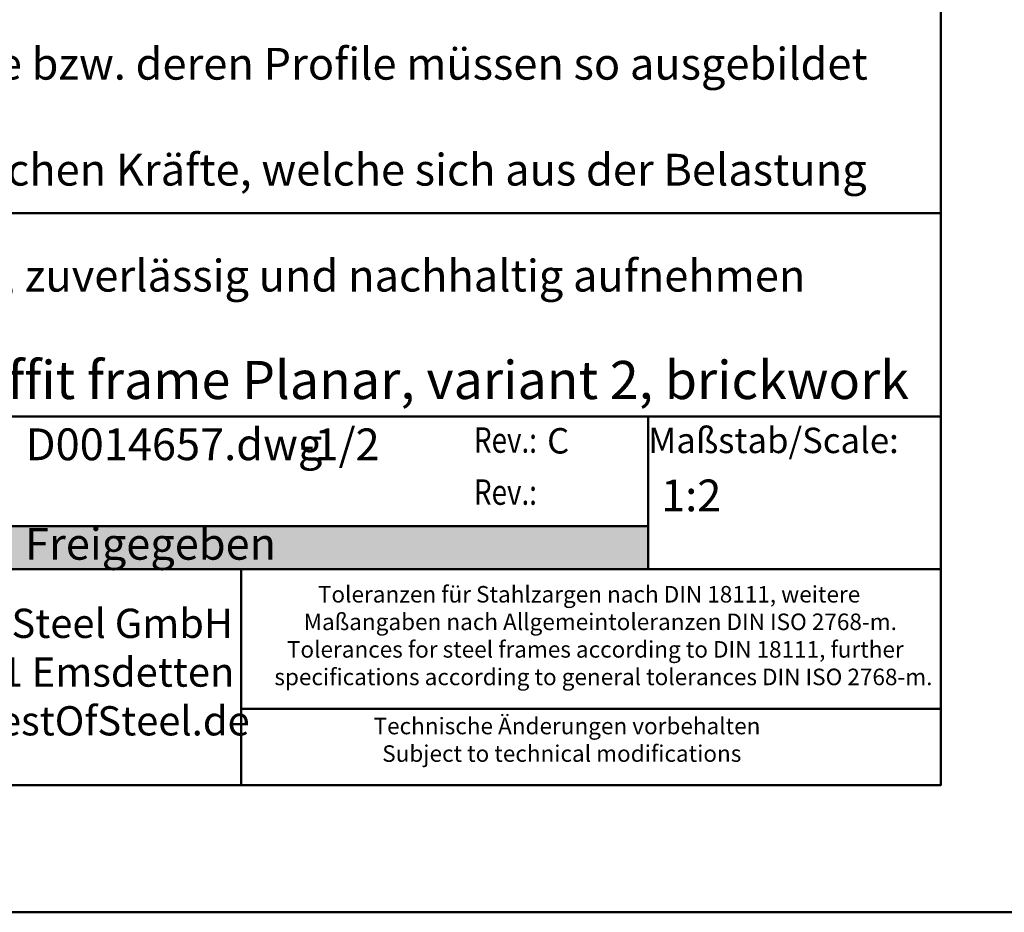
# Model space of a CAD drawing. Units: millimetres. Extents: x 0 to 1680, y -24 to 594.
# Drawn here: x 675 to 830, y 0 to 140 of the extents above; entities that cross this region are included whole.
import ezdxf
from ezdxf.enums import TextEntityAlignment as Align

# ---------------------------------------------------------------- set-up
doc = ezdxf.new("R2010")
doc.units = ezdxf.units.MM
for name, color, linetype, lineweight in [('AM_0', 7, 'Continuous', 50), ('AM_6', 2, 'Continuous', 35), ('AM_BOR', 7, 'Continuous', 50)]:
    doc.layers.add(name, color=color, linetype=linetype, lineweight=lineweight)
doc.layers.add('AM_12', color=7, linetype='Continuous', lineweight=50, plot=False)
doc.styles.get("Standard").update_dxf_attribs({"font": 'ISOCP.SHX'})

# ---------------------------------------------------------------- blocks, each defined once
blk = doc.blocks.new('DIN_A3_BOS')
at = {"layer": 'AM_12'}
blk.add_lwpolyline([(0, 0), (420, 0), (420, 297), (0, 297)], close=True, dxfattribs=at)
at = {"layer": 'AM_BOR'}
blk.add_lwpolyline([(20, 10), (410, 10), (410, 287), (20, 287)], close=True, dxfattribs=at)
blk = doc.blocks.new('TITLE_BOS')
at = {"layer": 'AM_BOR'}
for p, q in [((0, 45), (-180, 45)), ((0, 45), (0, 0)), ((-110, 29), (0, 29)), ((-23, 17), (-23, 29)), ((0, 17), (-110, 17)), ((-55, 0), (-55, 17)), ((-55, 6), (0, 6))]:
    blk.add_line(p, q, dxfattribs=at)
blk.add_lwpolyline([(-180, 0), (0, 0), (0, 44.76)], dxfattribs=at)
at = {"layer": 'AM_BOR', "width": 0.8}
for p in [(-36.691, 26.151), (-36.691, 22.058)]:
    blk.add_text('Rev.:', height=2, dxfattribs=at).set_placement(p)
at = {"layer": 'AM_BOR', "attachment_point": 1}
for s, width, heights, insert, char_height in [('{\\W1.51711; }Maßstab/Scale:', 20.43238, [0], (-23, 28.123), 2), ('{\\W3.58535; }Best Of Steel GmbH\\P{\\W3.790045; }D-48271 Emsdetten\\P{\\W3.21035; }www.BestOfSteel.de', 33.05279, [10.861], (-86.78, 13.883), 2.3)]:
    blk.add_mtext_dynamic_manual_height_columns(s, width=width, gutter_width=12.5, heights=heights, dxfattribs=dict(at, insert=insert, char_height=char_height))
at = {"layer": 'AM_BOR', "char_height": 1.3, "width": 55, "attachment_point": 1}
for s, insert in [('{\\W7.59856;\\C1;  \\W1;Toleranzen für Stahlzargen nach DIN 18111, weitere\\P\\W6.19231;  \\W1;Maßangaben nach Allgemeintoleranzen DIN ISO 2768-m.\\P{\\W9.06274; }Tolerances for steel frames according to DIN 18111, further\\P{\\W6.585156; }specifications according to general tolerances DIN ISO 2768-m.}', (-55, 15.668)), ('{\\W8.73706;\\C1;   \\W1;Technische Änderungen vorbehalten\\P\\W9.3092;   \\W1;Subject to technical modifications}', (-55, 5.306))]:
    blk.add_mtext(s, dxfattribs=dict(at, insert=insert))
at = {"layer": 'AM_BOR'}
for tag, p, height in [('GEN-TITLE-DES1', (-108.62, 40.592), 3.645), ('GEN-TITLE-NAME', (-161.075, 38.817), 2), ('GEN-TITLE-DES2', (-108.496, 34.999), 3.645), ('NAME-PRUEFER', (-161.075, 34.596), 2), ('GEN-TITLE-DES2-ENG', (-108.62, 30.374), 3), ('GEN-TITLE-DWG', (-71.929, 25.566), 2.5), ('DOC_REVISION', (-30.944, 26.09), 2), ('PART_REVISION', (-30.944, 21.997), 2), ('GEN-TITLE-SCA', (-21.982, 21.546), 2.5), ('BAANNR.', (-71.886, 21.393), 2.5), ('CDN_STATUS', (-71.987, 17.737), 2.5)]:
    blk.add_attdef(tag, p, '', height=height, dxfattribs=at)
for tag, p in [('GEN-TITLE-DAT', (-119.596, 38.827)), ('DATUM-PRUEFER', (-119.596, 34.529))]:
    blk.add_attdef(tag, text='', height=2, dxfattribs=at).set_placement(p, align=Align.CENTER)

msp = doc.modelspace()

# ---------------------------------------------------------------- hatches: boundary and pattern name
at = {"layer": 'AM_0'}
h = msp.add_hatch(color=256, dxfattribs=at)
h.dxf.hatch_style = 1
h.paths.add_polyline_path([(600, 54), (774, 54), (774, 60.759), (600, 60.759)])

# ---------------------------------------------------------------- linework, layer by layer
msp.add_lwpolyline([(600, 54), (774, 54), (774, 60.759), (600, 60.759)], close=True, dxfattribs=at)

# ---------------------------------------------------------------- block references
at = {"layer": 'AM_0', "lineweight": 0, "xscale": 2, "yscale": 2, "zscale": 2}
msp.add_blockref('DIN_A3_BOS', (0, 0), dxfattribs=at)
at = {"layer": 'AM_0', "lineweight": 0}
ref = msp.add_blockref('TITLE_BOS', (820, 20), dxfattribs=dict(at, xscale=2, yscale=2, zscale=2))
ref.add_attrib('GEN-TITLE-DWG', 'D0014657.dwg', (676.141, 71.131), dxfattribs={"layer": 'AM_BOR', "height": 5})
ref.add_attrib('DOC_REVISION', 'C', (758.111, 72.18), dxfattribs={"layer": 'AM_BOR', "height": 4})
ref.add_attrib('GEN-TITLE-DES2-ENG', 'top-light frame, soffit frame Planar, variant 2, brickwork', (602.76, 80.749), dxfattribs={"layer": 'AM_BOR', "height": 6})
ref.add_attrib('GEN-TITLE-SCA', '1:2', (776.037, 63.091), dxfattribs={"layer": 'AM_BOR', "height": 5})
ref.add_attrib('CDN_STATUS', 'Freigegeben', (676.025, 55.475), dxfattribs={"layer": 'AM_BOR', "height": 5})

# ---------------------------------------------------------------- texts
at = {"layer": 'AM_0', "insert": (719.169, 76.122), "char_height": 5, "width": 18, "attachment_point": 1}
msp.add_mtext('\\pt30;{\\C0;-1/2}', dxfattribs=at)
at = {"layer": 'AM_6', "insert": (555, 136), "char_height": 5, "width": 260, "attachment_point": 1}
msp.add_mtext('{\\W2.5375;\\C2; \\W1;Die Massiv- und Ständerwerkswände bzw. deren Profile müssen so ausgebildet sein, \\P{\\W3.200315; }dass sie die statischen und dynamischen Kräfte, welche sich aus der Belastung des \\P{\\W3.928124; }verwendeten Türelements ergeben, zuverlässig und nachhaltig aufnehmen können.}', dxfattribs=at)

doc.saveas('drawing.dxf')
